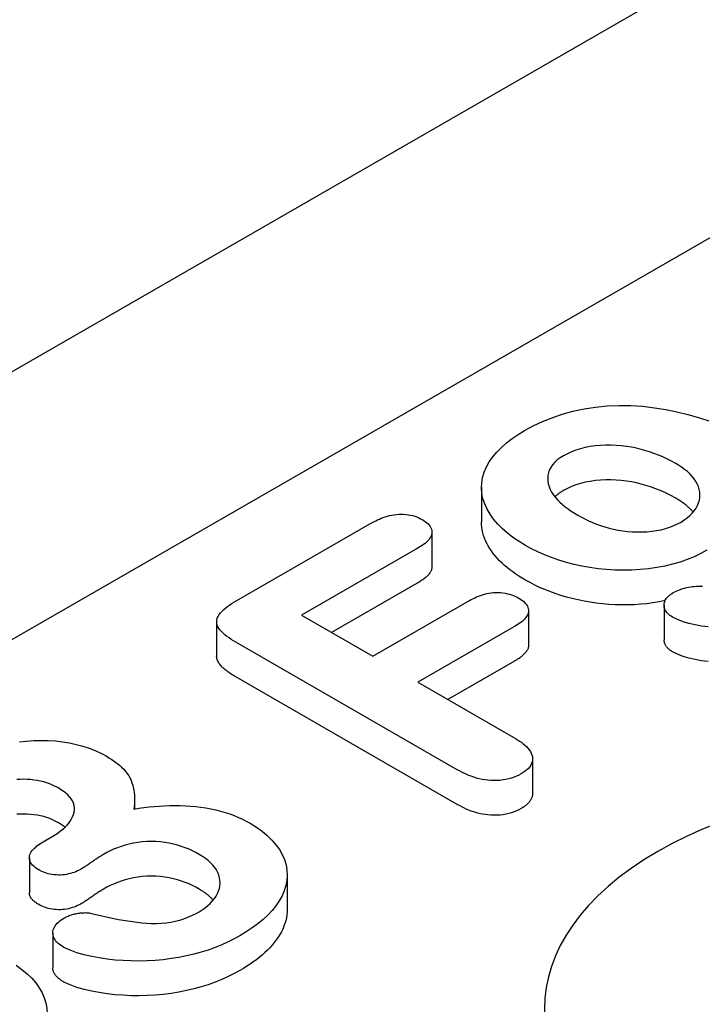
# Model space of a CAD drawing. Extents: x 2443 to 4178, y 405 to 2310.
# Drawn here: x 2692 to 2708, y 767 to 791 of the extents above; entities that cross this region are included whole.
import ezdxf

# ---------------------------------------------------------------- set-up
doc = ezdxf.new("R2010")
doc.units = 0
doc.header["$LTSCALE"] = 8
doc.header["$MEASUREMENT"] = 0
doc.layers.add('DUENN-18', color=94, linetype='CONTINUOUS')
doc.layers.add('SICHTBAR', color=7, linetype='CONTINUOUS')

msp = doc.modelspace()

# ---------------------------------------------------------------- linework, layer by layer
at = {"layer": 'DUENN-18'}
for p, q in [((2646.584, 749.866), (2822.564, 851.206)), ((2703.193, 779.685), (2703.193, 778.867)), ((2697.379, 776.983), (2700.62, 778.849)), ((2702.026, 778.626), (2702.026, 777.809)), ((2701.681, 778.238), (2698.953, 776.668)), ((2701.681, 777.421), (2699.663, 776.259)), ((2700.633, 775.701), (2702.913, 777.014)), ((2707.495, 776.908), (2707.495, 776.09)), ((2698.953, 776.668), (2700.633, 775.701)), ((2704.3, 776.776), (2704.3, 775.959)), ((2696.956, 776.514), (2696.956, 775.696)), ((2703.974, 776.403), (2701.694, 775.09)), ((2702.624, 773.027), (2697.408, 776.031)), ((2703.974, 775.585), (2702.403, 774.681)), ((2702.624, 772.209), (2697.408, 775.213)), ((2701.694, 775.09), (2703.943, 773.794)), ((2704.397, 773.288), (2704.397, 772.47)), ((2695.022, 772.327), (2695.022, 772.101)), ((2692.907, 771.353), (2693.098, 771.463)), ((2692.545, 770.948), (2692.545, 770.131)), ((2698.617, 770.555), (2698.617, 769.738)), ((2693.097, 769.177), (2693.097, 768.36))]:
    msp.add_line(p, q, dxfattribs=at)
at = {"layer": 'DUENN-18', "flags": 128}
for points in [[(2704.208, 781.017), (2704.413, 781.127), (2704.628, 781.229), (2704.857, 781.322), (2705.097, 781.404), (2705.349, 781.474), (2705.611, 781.53), (2705.881, 781.572), (2706.156, 781.598), (2706.435, 781.61), (2706.714, 781.607), (2706.992, 781.59), (2707.266, 781.558), (2707.535, 781.515), (2707.798, 781.46), (2708.055, 781.396), (2708.304, 781.324), (2708.548, 781.245)], [(2704.228, 778.313), (2704.079, 778.405), (2703.936, 778.501), (2703.805, 778.602), (2703.685, 778.708), (2703.576, 778.817), (2703.48, 778.931), (2703.396, 779.047), (2703.326, 779.167), (2703.27, 779.289), (2703.229, 779.413), (2703.203, 779.538), (2703.193, 779.664), (2703.199, 779.79), (2703.221, 779.916), (2703.26, 780.04), (2703.312, 780.163), (2703.378, 780.283), (2703.46, 780.4), (2703.556, 780.513), (2703.663, 780.623), (2703.783, 780.729), (2703.915, 780.83), (2704.058, 780.925), (2704.208, 781.017)], [(2707.758, 780.25), (2707.668, 780.299), (2707.577, 780.347), (2707.482, 780.392), (2707.384, 780.434), (2707.281, 780.474), (2707.176, 780.51), (2707.068, 780.544), (2706.957, 780.574), (2706.843, 780.602), (2706.727, 780.625), (2706.608, 780.644), (2706.487, 780.658), (2706.366, 780.668), (2706.243, 780.674), (2706.12, 780.674), (2705.997, 780.668), (2705.876, 780.657), (2705.756, 780.64), (2705.639, 780.618), (2705.526, 780.59), (2705.417, 780.557), (2705.314, 780.518), (2705.218, 780.474), (2705.127, 780.426)], [(2705.127, 780.426), (2705.049, 780.378), (2704.979, 780.326), (2704.919, 780.271), (2704.867, 780.212), (2704.825, 780.151), (2704.792, 780.088), (2704.77, 780.024), (2704.758, 779.959), (2704.754, 779.893), (2704.757, 779.827), (2704.767, 779.762), (2704.785, 779.697), (2704.812, 779.633), (2704.845, 779.571), (2704.884, 779.509), (2704.929, 779.449), (2704.981, 779.39), (2705.037, 779.333), (2705.099, 779.278), (2705.165, 779.225), (2705.235, 779.172), (2705.307, 779.122), (2705.384, 779.074), (2705.464, 779.026)], [(2707.894, 778.864), (2707.969, 778.912), (2708.04, 778.962), (2708.104, 779.015), (2708.16, 779.071), (2708.207, 779.129), (2708.248, 779.19), (2708.282, 779.251), (2708.309, 779.314), (2708.327, 779.377), (2708.338, 779.441), (2708.341, 779.506), (2708.336, 779.57), (2708.323, 779.634), (2708.302, 779.698), (2708.275, 779.76), (2708.242, 779.822), (2708.202, 779.882), (2708.155, 779.94), (2708.102, 779.997), (2708.043, 780.052), (2707.979, 780.105), (2707.909, 780.155), (2707.835, 780.204), (2707.758, 780.25)], [(2707.758, 779.433), (2707.668, 779.482), (2707.577, 779.529), (2707.482, 779.574), (2707.384, 779.617), (2707.281, 779.656), (2707.176, 779.693), (2707.068, 779.726), (2706.957, 779.757), (2706.843, 779.784), (2706.727, 779.807), (2706.608, 779.826), (2706.487, 779.841), (2706.366, 779.851), (2706.243, 779.856), (2706.12, 779.856), (2705.997, 779.85), (2705.876, 779.839), (2705.756, 779.822), (2705.639, 779.8), (2705.526, 779.773), (2705.417, 779.74), (2705.314, 779.701), (2705.218, 779.657), (2705.127, 779.609)], [(2705.127, 779.609), (2705.117, 779.603), (2705.108, 779.597), (2705.098, 779.591), (2705.089, 779.585), (2705.079, 779.579), (2705.07, 779.573), (2705.06, 779.568), (2705.051, 779.562), (2705.042, 779.555), (2705.033, 779.549), (2705.024, 779.543), (2705.015, 779.537), (2705.007, 779.531), (2704.999, 779.524), (2704.99, 779.518), (2704.982, 779.511), (2704.974, 779.504), (2704.966, 779.498), (2704.959, 779.491), (2704.951, 779.484), (2704.944, 779.478), (2704.937, 779.471), (2704.929, 779.464), (2704.922, 779.457)], [(2708.179, 779.094), (2708.166, 779.11), (2708.153, 779.125), (2708.139, 779.141), (2708.125, 779.156), (2708.11, 779.171), (2708.094, 779.187), (2708.079, 779.202), (2708.063, 779.216), (2708.047, 779.231), (2708.03, 779.246), (2708.013, 779.26), (2707.995, 779.275), (2707.977, 779.289), (2707.959, 779.303), (2707.94, 779.316), (2707.921, 779.33), (2707.902, 779.343), (2707.882, 779.356), (2707.862, 779.369), (2707.841, 779.382), (2707.82, 779.395), (2707.8, 779.408), (2707.779, 779.42), (2707.758, 779.433)], [(2700.62, 778.849), (2700.661, 778.871), (2700.703, 778.893), (2700.745, 778.914), (2700.788, 778.934), (2700.833, 778.954), (2700.88, 778.972), (2700.927, 778.989), (2700.977, 779.004), (2701.028, 779.017), (2701.081, 779.028), (2701.134, 779.037), (2701.189, 779.044), (2701.245, 779.048), (2701.301, 779.049), (2701.357, 779.047), (2701.413, 779.042), (2701.467, 779.036), (2701.521, 779.026), (2701.573, 779.014), (2701.623, 779), (2701.671, 778.983), (2701.716, 778.963), (2701.758, 778.942), (2701.8, 778.921)], [(2705.464, 779.026), (2705.546, 778.981), (2705.63, 778.936), (2705.718, 778.894), (2705.809, 778.855), (2705.902, 778.817), (2705.999, 778.781), (2706.098, 778.749), (2706.201, 778.72), (2706.306, 778.694), (2706.414, 778.673), (2706.524, 778.655), (2706.636, 778.641), (2706.749, 778.633), (2706.863, 778.629), (2706.977, 778.629), (2707.091, 778.634), (2707.204, 778.645), (2707.315, 778.661), (2707.423, 778.683), (2707.527, 778.71), (2707.627, 778.742), (2707.722, 778.778), (2707.811, 778.819), (2707.894, 778.864)], [(2701.8, 778.921), (2701.838, 778.897), (2701.874, 778.872), (2701.908, 778.846), (2701.938, 778.819), (2701.964, 778.79), (2701.986, 778.76), (2702.003, 778.729), (2702.015, 778.697), (2702.023, 778.665), (2702.026, 778.633), (2702.024, 778.6), (2702.018, 778.568), (2702.007, 778.536), (2701.992, 778.505), (2701.973, 778.475), (2701.95, 778.445), (2701.924, 778.416), (2701.895, 778.388), (2701.864, 778.361), (2701.83, 778.336), (2701.794, 778.311), (2701.757, 778.286), (2701.719, 778.262), (2701.681, 778.238)], [(2704.228, 777.496), (2704.152, 777.542), (2704.077, 777.589), (2704.003, 777.637), (2703.932, 777.686), (2703.865, 777.737), (2703.8, 777.789), (2703.737, 777.842), (2703.678, 777.896), (2703.622, 777.951), (2703.569, 778.007), (2703.519, 778.065), (2703.473, 778.123), (2703.429, 778.181), (2703.389, 778.241), (2703.353, 778.301), (2703.319, 778.362), (2703.29, 778.424), (2703.264, 778.486), (2703.243, 778.549), (2703.225, 778.612), (2703.211, 778.676), (2703.201, 778.739), (2703.195, 778.803), (2703.193, 778.867)], [(2708.504, 778.197), (2708.357, 778.119), (2708.204, 778.046), (2708.042, 777.98), (2707.871, 777.921), (2707.693, 777.87), (2707.509, 777.826), (2707.321, 777.79), (2707.128, 777.762), (2706.932, 777.742), (2706.734, 777.73), (2706.535, 777.726), (2706.336, 777.731), (2706.138, 777.743), (2705.943, 777.763), (2705.749, 777.791), (2705.56, 777.825), (2705.374, 777.866), (2705.193, 777.913), (2705.016, 777.967), (2704.846, 778.026), (2704.682, 778.09), (2704.524, 778.16), (2704.373, 778.235), (2704.228, 778.313)], [(2702.026, 777.809), (2702.025, 777.79), (2702.023, 777.772), (2702.019, 777.753), (2702.013, 777.735), (2702.006, 777.716), (2701.997, 777.698), (2701.988, 777.681), (2701.977, 777.663), (2701.965, 777.646), (2701.951, 777.629), (2701.937, 777.612), (2701.922, 777.596), (2701.905, 777.58), (2701.888, 777.564), (2701.869, 777.549), (2701.85, 777.533), (2701.831, 777.519), (2701.81, 777.504), (2701.789, 777.49), (2701.768, 777.476), (2701.747, 777.462), (2701.725, 777.448), (2701.703, 777.434), (2701.681, 777.421)], [(2707.518, 777.011), (2707.377, 776.982), (2707.233, 776.958), (2707.087, 776.939), (2706.939, 776.925), (2706.791, 776.915), (2706.641, 776.909), (2706.492, 776.909), (2706.342, 776.913), (2706.193, 776.921), (2706.045, 776.934), (2705.899, 776.951), (2705.754, 776.973), (2705.611, 776.998), (2705.47, 777.027), (2705.331, 777.059), (2705.195, 777.095), (2705.062, 777.134), (2704.932, 777.177), (2704.806, 777.223), (2704.683, 777.272), (2704.563, 777.324), (2704.448, 777.379), (2704.337, 777.436), (2704.228, 777.496)], [(2707.712, 777.199), (2707.747, 777.217), (2707.783, 777.235), (2707.819, 777.252), (2707.858, 777.268), (2707.898, 777.283), (2707.939, 777.296), (2707.981, 777.308), (2708.025, 777.32), (2708.069, 777.329), (2708.114, 777.337), (2708.16, 777.343), (2708.207, 777.348), (2708.254, 777.351), (2708.301, 777.354), (2708.349, 777.354), (2708.396, 777.353)], [(2702.913, 777.014), (2702.954, 777.035), (2702.994, 777.056), (2703.036, 777.077), (2703.079, 777.097), (2703.124, 777.116), (2703.17, 777.133), (2703.217, 777.149), (2703.266, 777.164), (2703.317, 777.176), (2703.37, 777.186), (2703.423, 777.194), (2703.478, 777.2), (2703.533, 777.202), (2703.588, 777.202), (2703.643, 777.199), (2703.697, 777.193), (2703.751, 777.186), (2703.803, 777.175), (2703.853, 777.162), (2703.902, 777.147), (2703.948, 777.13), (2703.992, 777.111), (2704.034, 777.09), (2704.074, 777.068)], [(2704.074, 777.068), (2704.112, 777.045), (2704.147, 777.021), (2704.18, 776.996), (2704.21, 776.969), (2704.235, 776.941), (2704.257, 776.912), (2704.274, 776.882), (2704.288, 776.852), (2704.296, 776.82), (2704.3, 776.789), (2704.3, 776.757), (2704.295, 776.726), (2704.286, 776.695), (2704.272, 776.664), (2704.254, 776.634), (2704.232, 776.605), (2704.208, 776.577), (2704.18, 776.55), (2704.151, 776.523), (2704.119, 776.497), (2704.085, 776.473), (2704.049, 776.449), (2704.012, 776.426), (2703.974, 776.403)], [(2707.693, 776.623), (2707.663, 776.643), (2707.633, 776.664), (2707.606, 776.685), (2707.581, 776.708), (2707.56, 776.732), (2707.542, 776.756), (2707.528, 776.782), (2707.516, 776.807), (2707.507, 776.834), (2707.5, 776.86), (2707.496, 776.887), (2707.495, 776.913), (2707.498, 776.94), (2707.503, 776.966), (2707.511, 776.993), (2707.522, 777.019), (2707.535, 777.044), (2707.553, 777.069), (2707.573, 777.093), (2707.597, 777.116), (2707.623, 777.138), (2707.651, 777.159), (2707.681, 777.179), (2707.712, 777.199)], [(2697.408, 776.031), (2697.353, 776.064), (2697.299, 776.098), (2697.247, 776.133), (2697.197, 776.169), (2697.15, 776.206), (2697.106, 776.244), (2697.067, 776.284), (2697.032, 776.326), (2697.002, 776.368), (2696.979, 776.412), (2696.964, 776.458), (2696.957, 776.503), (2696.959, 776.549), (2696.97, 776.595), (2696.988, 776.64), (2697.014, 776.684), (2697.046, 776.726), (2697.084, 776.766), (2697.125, 776.805), (2697.171, 776.843), (2697.219, 776.88), (2697.27, 776.915), (2697.324, 776.949), (2697.379, 776.983)], [(2708.53, 776.391), (2708.377, 776.412), (2708.227, 776.438), (2708.081, 776.471), (2707.941, 776.513), (2707.812, 776.564), (2707.693, 776.623)], [(2704.3, 775.959), (2704.3, 775.941), (2704.298, 775.923), (2704.294, 775.905), (2704.29, 775.887), (2704.283, 775.87), (2704.276, 775.853), (2704.266, 775.835), (2704.256, 775.819), (2704.244, 775.802), (2704.231, 775.786), (2704.217, 775.77), (2704.202, 775.754), (2704.187, 775.738), (2704.171, 775.723), (2704.154, 775.708), (2704.136, 775.693), (2704.118, 775.679), (2704.099, 775.665), (2704.079, 775.651), (2704.059, 775.638), (2704.038, 775.624), (2704.017, 775.611), (2703.995, 775.598), (2703.974, 775.585)], [(2707.693, 775.806), (2707.678, 775.815), (2707.663, 775.825), (2707.648, 775.835), (2707.634, 775.846), (2707.62, 775.856), (2707.607, 775.867), (2707.595, 775.878), (2707.583, 775.889), (2707.572, 775.9), (2707.562, 775.912), (2707.552, 775.924), (2707.544, 775.936), (2707.536, 775.949), (2707.529, 775.961), (2707.523, 775.974), (2707.517, 775.986), (2707.512, 775.999), (2707.508, 776.012), (2707.504, 776.025), (2707.501, 776.038), (2707.499, 776.051), (2707.497, 776.064), (2707.496, 776.077), (2707.495, 776.09)], [(2697.408, 775.213), (2697.38, 775.23), (2697.352, 775.247), (2697.324, 775.264), (2697.297, 775.282), (2697.27, 775.299), (2697.244, 775.317), (2697.218, 775.335), (2697.193, 775.354), (2697.169, 775.373), (2697.146, 775.392), (2697.123, 775.411), (2697.102, 775.431), (2697.081, 775.451), (2697.062, 775.472), (2697.043, 775.493), (2697.027, 775.514), (2697.011, 775.536), (2696.998, 775.558), (2696.986, 775.581), (2696.976, 775.603), (2696.967, 775.626), (2696.961, 775.65), (2696.958, 775.673), (2696.956, 775.696)], [(2708.53, 775.573), (2708.377, 775.594), (2708.227, 775.621), (2708.081, 775.654), (2707.941, 775.695), (2707.812, 775.747), (2707.693, 775.806)], [(2692.31, 773.684), (2692.478, 773.702), (2692.647, 773.714), (2692.818, 773.718), (2692.989, 773.715), (2693.158, 773.704), (2693.326, 773.686), (2693.49, 773.659), (2693.65, 773.624), (2693.804, 773.582), (2693.952, 773.533), (2694.094, 773.478), (2694.227, 773.417), (2694.352, 773.35)], [(2703.943, 773.794), (2703.992, 773.764), (2704.041, 773.734), (2704.088, 773.703), (2704.134, 773.672), (2704.177, 773.639), (2704.217, 773.605), (2704.255, 773.57), (2704.289, 773.534), (2704.32, 773.497), (2704.346, 773.458), (2704.367, 773.419), (2704.383, 773.379), (2704.392, 773.338), (2704.397, 773.297), (2704.395, 773.256), (2704.387, 773.215), (2704.374, 773.174), (2704.355, 773.135), (2704.33, 773.096), (2704.299, 773.059), (2704.263, 773.023), (2704.221, 772.99), (2704.175, 772.959), (2704.127, 772.928)], [(2694.352, 773.35), (2694.419, 773.308), (2694.485, 773.267), (2694.548, 773.224), (2694.608, 773.179), (2694.664, 773.133), (2694.717, 773.085), (2694.766, 773.036), (2694.811, 772.986), (2694.851, 772.934), (2694.885, 772.881), (2694.915, 772.827), (2694.939, 772.773), (2694.96, 772.717), (2694.978, 772.662), (2694.992, 772.606), (2695.003, 772.55), (2695.011, 772.493), (2695.017, 772.437), (2695.021, 772.381), (2695.022, 772.324), (2695.021, 772.268), (2695.017, 772.211), (2695.011, 772.155), (2695.005, 772.099)], [(2704.127, 772.928), (2704.074, 772.9), (2704.02, 772.874), (2703.962, 772.85), (2703.901, 772.829), (2703.837, 772.811), (2703.77, 772.796), (2703.701, 772.785), (2703.632, 772.776), (2703.561, 772.772), (2703.489, 772.77), (2703.418, 772.772), (2703.347, 772.777), (2703.277, 772.786), (2703.209, 772.798), (2703.143, 772.813), (2703.078, 772.83), (2703.015, 772.85), (2702.954, 772.871), (2702.894, 772.893), (2702.837, 772.918), (2702.782, 772.943), (2702.728, 772.97), (2702.676, 772.998), (2702.624, 773.027)], [(2693.217, 772.604), (2693.156, 772.635), (2693.093, 772.665), (2693.028, 772.693), (2692.958, 772.718), (2692.885, 772.739), (2692.809, 772.757), (2692.732, 772.772), (2692.652, 772.784), (2692.572, 772.793), (2692.491, 772.798), (2692.409, 772.801), (2692.327, 772.8), (2692.246, 772.796)], [(2693.098, 771.463), (2693.161, 771.503), (2693.222, 771.543), (2693.281, 771.584), (2693.335, 771.628), (2693.385, 771.673), (2693.431, 771.72), (2693.471, 771.768), (2693.506, 771.817), (2693.537, 771.868), (2693.562, 771.92), (2693.582, 771.972), (2693.596, 772.025), (2693.604, 772.078), (2693.605, 772.132), (2693.598, 772.185), (2693.583, 772.238), (2693.56, 772.29), (2693.53, 772.34), (2693.491, 772.389), (2693.447, 772.436), (2693.397, 772.481), (2693.34, 772.524), (2693.279, 772.564), (2693.217, 772.604)], [(2704.397, 772.47), (2704.396, 772.454), (2704.395, 772.437), (2704.392, 772.42), (2704.389, 772.403), (2704.385, 772.387), (2704.379, 772.37), (2704.373, 772.354), (2704.366, 772.338), (2704.358, 772.322), (2704.348, 772.306), (2704.338, 772.29), (2704.327, 772.274), (2704.315, 772.259), (2704.302, 772.244), (2704.288, 772.229), (2704.273, 772.215), (2704.257, 772.201), (2704.24, 772.187), (2704.223, 772.174), (2704.204, 772.161), (2704.185, 772.148), (2704.166, 772.135), (2704.147, 772.123), (2704.127, 772.111)], [(2704.127, 772.111), (2704.074, 772.083), (2704.02, 772.056), (2703.962, 772.032), (2703.901, 772.011), (2703.837, 771.994), (2703.77, 771.979), (2703.701, 771.967), (2703.632, 771.959), (2703.561, 771.954), (2703.489, 771.953), (2703.418, 771.955), (2703.347, 771.96), (2703.277, 771.968), (2703.209, 771.98), (2703.143, 771.995), (2703.078, 772.013), (2703.015, 772.032), (2702.954, 772.053), (2702.894, 772.076), (2702.837, 772.1), (2702.782, 772.126), (2702.728, 772.153), (2702.676, 772.181), (2702.624, 772.209)], [(2693.217, 771.786), (2693.156, 771.818), (2693.093, 771.848), (2693.028, 771.876), (2692.958, 771.901), (2692.885, 771.922), (2692.809, 771.94), (2692.732, 771.955), (2692.652, 771.966), (2692.572, 771.975), (2692.491, 771.981), (2692.409, 771.983), (2692.327, 771.983), (2692.246, 771.979)], [(2695.005, 772.099), (2695.124, 772.117), (2695.243, 772.134), (2695.363, 772.149), (2695.485, 772.161), (2695.606, 772.171), (2695.729, 772.178), (2695.852, 772.182), (2695.974, 772.184), (2696.097, 772.183), (2696.22, 772.179), (2696.342, 772.171), (2696.464, 772.159), (2696.584, 772.145), (2696.704, 772.127), (2696.821, 772.106), (2696.935, 772.08), (2697.048, 772.051), (2697.157, 772.019), (2697.264, 771.984), (2697.368, 771.946), (2697.467, 771.904), (2697.563, 771.86), (2697.655, 771.813), (2697.745, 771.765)], [(2693.385, 771.673), (2693.379, 771.678), (2693.372, 771.683), (2693.366, 771.688), (2693.359, 771.693), (2693.352, 771.697), (2693.346, 771.702), (2693.339, 771.707), (2693.332, 771.712), (2693.325, 771.717), (2693.318, 771.721), (2693.311, 771.726), (2693.304, 771.731), (2693.297, 771.736), (2693.29, 771.74), (2693.282, 771.745), (2693.275, 771.749), (2693.268, 771.754), (2693.261, 771.759), (2693.253, 771.763), (2693.246, 771.768), (2693.239, 771.772), (2693.231, 771.777), (2693.224, 771.782), (2693.217, 771.786)], [(2697.745, 771.765), (2697.891, 771.674), (2698.026, 771.578), (2698.147, 771.477), (2698.257, 771.37), (2698.352, 771.26), (2698.433, 771.145), (2698.5, 771.028), (2698.553, 770.909), (2698.59, 770.787), (2698.612, 770.664), (2698.617, 770.541), (2698.609, 770.418), (2698.586, 770.295), (2698.549, 770.173), (2698.496, 770.054), (2698.43, 769.936), (2698.352, 769.821), (2698.263, 769.709), (2698.162, 769.6), (2698.049, 769.495), (2697.925, 769.394), (2697.793, 769.297), (2697.652, 769.204), (2697.505, 769.115)], [(2692.752, 770.674), (2692.716, 770.699), (2692.68, 770.723), (2692.647, 770.75), (2692.618, 770.777), (2692.594, 770.806), (2692.574, 770.837), (2692.56, 770.868), (2692.551, 770.9), (2692.546, 770.932), (2692.546, 770.964), (2692.55, 770.996), (2692.559, 771.028), (2692.572, 771.06), (2692.59, 771.09), (2692.612, 771.12), (2692.637, 771.149), (2692.664, 771.177), (2692.693, 771.205), (2692.724, 771.231), (2692.758, 771.257), (2692.793, 771.282), (2692.83, 771.306), (2692.868, 771.33), (2692.907, 771.353)], [(2696.545, 771.031), (2696.468, 771.073), (2696.388, 771.114), (2696.305, 771.152), (2696.218, 771.188), (2696.127, 771.22), (2696.033, 771.249), (2695.937, 771.275), (2695.837, 771.296), (2695.734, 771.313), (2695.63, 771.326), (2695.524, 771.333), (2695.417, 771.335), (2695.311, 771.333), (2695.205, 771.325), (2695.1, 771.313), (2694.998, 771.296), (2694.898, 771.275), (2694.801, 771.249), (2694.708, 771.219), (2694.618, 771.186), (2694.53, 771.151), (2694.446, 771.113), (2694.366, 771.072), (2694.29, 771.03)], [(2694.29, 771.03), (2694.268, 771.016), (2694.246, 771.003), (2694.224, 770.99), (2694.202, 770.976), (2694.181, 770.963), (2694.159, 770.949), (2694.138, 770.935), (2694.118, 770.921), (2694.097, 770.907), (2694.076, 770.893), (2694.056, 770.879), (2694.036, 770.865), (2694.015, 770.851), (2693.995, 770.837), (2693.974, 770.822), (2693.954, 770.808), (2693.934, 770.794), (2693.914, 770.78), (2693.894, 770.766), (2693.873, 770.752), (2693.852, 770.738), (2693.83, 770.724), (2693.809, 770.711), (2693.787, 770.697)], [(2696.541, 769.679), (2696.615, 769.725), (2696.685, 769.773), (2696.748, 769.824), (2696.806, 769.877), (2696.857, 769.933), (2696.903, 769.989), (2696.942, 770.048), (2696.975, 770.108), (2697.001, 770.169), (2697.021, 770.23), (2697.032, 770.293), (2697.037, 770.355), (2697.033, 770.418), (2697.022, 770.48), (2697.005, 770.542), (2696.981, 770.603), (2696.951, 770.664), (2696.913, 770.722), (2696.866, 770.779), (2696.814, 770.834), (2696.755, 770.887), (2696.69, 770.937), (2696.619, 770.984), (2696.545, 771.031)], [(2693.787, 770.697), (2693.751, 770.678), (2693.715, 770.659), (2693.677, 770.641), (2693.638, 770.624), (2693.597, 770.608), (2693.555, 770.594), (2693.512, 770.581), (2693.467, 770.57), (2693.42, 770.56), (2693.373, 770.553), (2693.325, 770.548), (2693.276, 770.545), (2693.227, 770.545), (2693.178, 770.546), (2693.13, 770.55), (2693.082, 770.557), (2693.035, 770.565), (2692.99, 770.576), (2692.946, 770.588), (2692.903, 770.603), (2692.863, 770.619), (2692.825, 770.636), (2692.789, 770.655), (2692.752, 770.674)], [(2696.545, 770.213), (2696.468, 770.255), (2696.388, 770.296), (2696.305, 770.335), (2696.218, 770.37), (2696.127, 770.403), (2696.033, 770.432), (2695.937, 770.457), (2695.837, 770.479), (2695.734, 770.496), (2695.63, 770.508), (2695.524, 770.515), (2695.417, 770.518), (2695.311, 770.515), (2695.205, 770.508), (2695.1, 770.495), (2694.998, 770.478), (2694.898, 770.457), (2694.801, 770.431), (2694.708, 770.401), (2694.618, 770.369), (2694.53, 770.333), (2694.446, 770.296), (2694.366, 770.255), (2694.29, 770.212)], [(2692.752, 769.857), (2692.738, 769.866), (2692.723, 769.876), (2692.709, 769.886), (2692.694, 769.895), (2692.681, 769.905), (2692.667, 769.916), (2692.654, 769.926), (2692.642, 769.937), (2692.63, 769.948), (2692.619, 769.959), (2692.609, 769.97), (2692.599, 769.982), (2692.59, 769.993), (2692.582, 770.005), (2692.575, 770.017), (2692.569, 770.03), (2692.563, 770.042), (2692.558, 770.055), (2692.554, 770.067), (2692.551, 770.08), (2692.549, 770.093), (2692.547, 770.105), (2692.546, 770.118), (2692.545, 770.131)], [(2694.29, 770.212), (2694.268, 770.199), (2694.246, 770.186), (2694.224, 770.172), (2694.202, 770.159), (2694.181, 770.145), (2694.159, 770.131), (2694.138, 770.118), (2694.118, 770.104), (2694.097, 770.09), (2694.076, 770.075), (2694.056, 770.061), (2694.036, 770.047), (2694.015, 770.033), (2693.995, 770.019), (2693.974, 770.005), (2693.954, 769.991), (2693.934, 769.977), (2693.914, 769.962), (2693.894, 769.948), (2693.873, 769.934), (2693.852, 769.92), (2693.83, 769.907), (2693.809, 769.893), (2693.787, 769.88)], [(2696.874, 769.952), (2696.864, 769.965), (2696.853, 769.976), (2696.841, 769.988), (2696.83, 770), (2696.818, 770.012), (2696.806, 770.023), (2696.794, 770.035), (2696.781, 770.046), (2696.769, 770.058), (2696.755, 770.069), (2696.742, 770.08), (2696.728, 770.091), (2696.714, 770.101), (2696.7, 770.112), (2696.685, 770.123), (2696.67, 770.133), (2696.655, 770.143), (2696.64, 770.153), (2696.624, 770.163), (2696.609, 770.173), (2696.593, 770.183), (2696.577, 770.193), (2696.561, 770.203), (2696.545, 770.213)], [(2693.787, 769.88), (2693.751, 769.86), (2693.715, 769.842), (2693.677, 769.824), (2693.638, 769.806), (2693.597, 769.791), (2693.555, 769.776), (2693.512, 769.764), (2693.467, 769.752), (2693.42, 769.743), (2693.373, 769.736), (2693.325, 769.73), (2693.276, 769.728), (2693.227, 769.727), (2693.178, 769.729), (2693.13, 769.733), (2693.082, 769.739), (2693.035, 769.747), (2692.99, 769.758), (2692.946, 769.771), (2692.903, 769.785), (2692.863, 769.801), (2692.825, 769.819), (2692.789, 769.838), (2692.752, 769.857)], [(2693.371, 769.535), (2693.393, 769.546), (2693.415, 769.557), (2693.438, 769.568), (2693.461, 769.578), (2693.484, 769.588), (2693.508, 769.597), (2693.533, 769.605), (2693.558, 769.613), (2693.585, 769.62), (2693.611, 769.627), (2693.639, 769.633), (2693.666, 769.638), (2693.694, 769.643), (2693.722, 769.647), (2693.75, 769.651), (2693.779, 769.654), (2693.807, 769.656), (2693.836, 769.657), (2693.865, 769.658), (2693.894, 769.657), (2693.923, 769.655), (2693.951, 769.652), (2693.979, 769.647), (2694.006, 769.642)], [(2694.006, 769.642), (2694.111, 769.616), (2694.217, 769.591), (2694.322, 769.566), (2694.429, 769.543), (2694.536, 769.52), (2694.644, 769.5), (2694.753, 769.48), (2694.863, 769.463), (2694.973, 769.447), (2695.085, 769.432), (2695.197, 769.421), (2695.31, 769.412), (2695.423, 769.406), (2695.537, 769.404), (2695.651, 769.408), (2695.763, 769.419), (2695.874, 769.435), (2695.981, 769.457), (2696.085, 769.484), (2696.185, 769.516), (2696.28, 769.552), (2696.372, 769.591), (2696.458, 769.634), (2696.541, 769.679)], [(2698.617, 769.738), (2698.615, 769.67), (2698.609, 769.603), (2698.599, 769.536), (2698.584, 769.469), (2698.565, 769.402), (2698.541, 769.336), (2698.513, 769.271), (2698.48, 769.206), (2698.444, 769.142), (2698.404, 769.078), (2698.36, 769.016), (2698.314, 768.954), (2698.264, 768.893), (2698.211, 768.833), (2698.153, 768.774), (2698.092, 768.716), (2698.028, 768.66), (2697.961, 768.605), (2697.891, 768.55), (2697.819, 768.497), (2697.744, 768.446), (2697.666, 768.395), (2697.586, 768.346), (2697.505, 768.297)], [(2693.356, 768.841), (2693.318, 768.865), (2693.281, 768.89), (2693.247, 768.915), (2693.215, 768.942), (2693.187, 768.97), (2693.163, 769), (2693.142, 769.03), (2693.124, 769.061), (2693.111, 769.092), (2693.103, 769.124), (2693.098, 769.157), (2693.098, 769.189), (2693.101, 769.222), (2693.108, 769.254), (2693.119, 769.286), (2693.135, 769.317), (2693.154, 769.348), (2693.176, 769.377), (2693.201, 769.407), (2693.229, 769.435), (2693.261, 769.462), (2693.295, 769.487), (2693.333, 769.511), (2693.371, 769.535)], [(2697.505, 769.115), (2697.366, 769.04), (2697.224, 768.967), (2697.075, 768.899), (2696.92, 768.836), (2696.759, 768.778), (2696.592, 768.726), (2696.42, 768.679), (2696.244, 768.639), (2696.064, 768.604), (2695.881, 768.574), (2695.696, 768.549), (2695.509, 768.531), (2695.319, 768.521), (2695.13, 768.516), (2694.94, 768.519), (2694.75, 768.528), (2694.562, 768.542), (2694.375, 768.563), (2694.192, 768.591), (2694.012, 768.626), (2693.836, 768.667), (2693.666, 768.715), (2693.503, 768.772), (2693.356, 768.841)], [(2692.234, 768.417), (2692.369, 768.321), (2692.49, 768.219), (2692.6, 768.113), (2692.695, 768.002), (2692.776, 767.888), (2692.844, 767.771), (2692.896, 767.651), (2692.933, 767.53), (2692.955, 767.407), (2692.96, 767.283), (2692.952, 767.16), (2692.929, 767.037), (2692.892, 766.916), (2692.839, 766.796), (2692.773, 766.679), (2692.695, 766.564), (2692.606, 766.451), (2692.505, 766.343), (2692.392, 766.238), (2692.268, 766.137)], [(2693.356, 768.023), (2693.338, 768.035), (2693.319, 768.047), (2693.301, 768.059), (2693.283, 768.071), (2693.266, 768.083), (2693.25, 768.095), (2693.234, 768.108), (2693.219, 768.121), (2693.205, 768.135), (2693.191, 768.148), (2693.179, 768.162), (2693.167, 768.177), (2693.156, 768.191), (2693.146, 768.206), (2693.137, 768.221), (2693.128, 768.236), (2693.121, 768.251), (2693.114, 768.266), (2693.109, 768.281), (2693.105, 768.297), (2693.101, 768.313), (2693.099, 768.328), (2693.098, 768.344), (2693.097, 768.36)], [(2697.505, 768.297), (2697.366, 768.222), (2697.224, 768.15), (2697.075, 768.082), (2696.92, 768.019), (2696.759, 767.961), (2696.592, 767.908), (2696.42, 767.862), (2696.244, 767.821), (2696.064, 767.786), (2695.881, 767.756), (2695.696, 767.731), (2695.509, 767.714), (2695.319, 767.703), (2695.13, 767.699), (2694.94, 767.702), (2694.75, 767.71), (2694.562, 767.725), (2694.375, 767.745), (2694.192, 767.773), (2694.012, 767.808), (2693.836, 767.85), (2693.666, 767.898), (2693.503, 767.954), (2693.356, 768.023)]]:
    msp.add_lwpolyline(points, dxfattribs=at)
at = {"layer": 'DUENN-18'}
msp.add_ellipse((2713.785, 767.391), major_axis=(-9.109, 0), ratio=0.575862, start_param=3.926991, end_param=7.068583, dxfattribs=at)
at = {"layer": 'SICHTBAR'}
msp.add_line((2904.456, 904.677), (2551.61, 701.486), dxfattribs=at)

doc.saveas('drawing.dxf')
